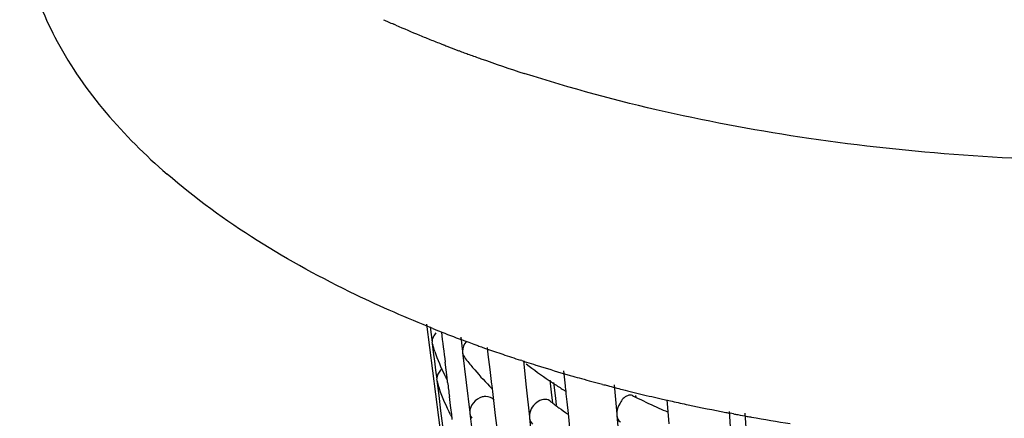
# Model space of a CAD drawing. Units: millimetres. Extents: x -1 to 1167, y -1 to 1651.
# Drawn here: x 609 to 616, y 804 to 807 of the extents above; entities that cross this region are included whole.
import ezdxf

# ---------------------------------------------------------------- set-up
doc = ezdxf.new("R2010")
doc.units = ezdxf.units.MM
doc.header["$LTSCALE"] = 107.555556
doc.layers.add('GEOM', color=7, linetype='CONTINUOUS')

msp = doc.modelspace()

# ---------------------------------------------------------------- linework, layer by layer
at = {"layer": 'GEOM', "color": 7, "linetype": 'CONTINUOUS'}
for p, q in [((611.3298, 806.7056), (611.3159, 806.7117)), ((611.6688, 806.5659), (611.6583, 806.57)), ((611.5428, 804.6375), (611.9227, 801.6458)), ((611.5667, 804.6178), (611.5799, 804.5127)), ((611.5798, 804.5137), (611.581, 804.5044)), ((611.581, 804.5044), (611.5846, 804.4916)), ((611.581, 804.5044), (611.5887, 804.4427)), ((611.7786, 804.5473), (611.7903, 804.449)), ((611.5887, 804.4427), (611.5965, 804.3808)), ((611.5984, 804.448), (611.5964, 804.4537)), ((611.7902, 804.45), (611.7913, 804.4408)), ((611.7913, 804.4408), (611.8158, 804.2344)), ((611.969, 804.4278), (611.9632, 804.4767)), ((611.5965, 804.3808), (611.6043, 804.3187)), ((611.6841, 804.2687), (611.6708, 804.3735)), ((611.9815, 804.3246), (611.969, 804.4278)), ((612.1998, 804.3856), (612.1908, 804.3885)), ((612.2115, 804.3839), (612.231, 804.2009)), ((611.6043, 804.3187), (611.6122, 804.2563)), ((611.9939, 804.2212), (611.9815, 804.3246)), ((612.5025, 804.2114), (612.4915, 804.3135)), ((611.612, 804.2573), (611.6132, 804.248)), ((611.6132, 804.248), (611.6168, 804.2353)), ((611.6132, 804.248), (611.6264, 804.1436)), ((611.6849, 804.2599), (611.6838, 804.2691)), ((611.6862, 804.2499), (611.6849, 804.2599)), ((611.6881, 804.2347), (611.6862, 804.2499)), ((611.8158, 804.2344), (611.8405, 804.0272)), ((612.3951, 804.2497), (612.4039, 804.1672)), ((612.4208, 804.2335), (612.4331, 804.1245)), ((611.6311, 804.1902), (611.6291, 804.1959)), ((611.9828, 804.2035), (611.9777, 804.2086)), ((611.9946, 804.2124), (611.9936, 804.2215)), ((611.9972, 804.1911), (611.9946, 804.2124)), ((611.9996, 804.1709), (611.9972, 804.1911)), ((612.0069, 804.1092), (611.9996, 804.1709)), ((612.231, 804.2009), (612.2529, 803.9962)), ((612.4039, 804.1672), (612.4101, 804.1094)), ((612.5032, 804.2027), (612.5022, 804.2117)), ((612.5063, 804.1732), (612.5032, 804.2027)), ((612.5082, 804.1556), (612.5063, 804.1732)), ((612.8388, 804.2166), (612.8568, 804.0139)), ((611.6264, 804.1436), (611.6395, 804.0389)), ((611.7084, 804.0744), (611.7005, 804.1363)), ((612.0192, 804.006), (612.0069, 804.1092)), ((612.4101, 804.1094), (612.4116, 804.0949)), ((612.4331, 804.1245), (612.4386, 804.0763)), ((612.514, 804.1007), (612.5082, 804.1556)), ((612.5228, 804.0184), (612.514, 804.1007)), ((612.9867, 804.1446), (612.9877, 804.1334)), ((613.2118, 804.0325), (613.2046, 804.1133)), ((611.6395, 804.0389), (611.6527, 803.9341)), ((611.8404, 804.0281), (611.8415, 804.019)), ((613.2195, 803.9483), (613.2118, 804.0325)), ((613.634, 804.0344), (613.6435, 803.8919)), ((611.7172, 804.0035), (611.716, 804.0127)), ((611.7184, 803.9935), (611.7172, 804.0035)), ((611.7203, 803.9783), (611.7184, 803.9935)), ((611.8415, 804.019), (611.8633, 803.8356)), ((612.0317, 803.9027), (612.0192, 804.006)), ((612.2527, 803.9971), (612.2537, 803.988)), ((612.2537, 803.988), (612.2755, 803.7841)), ((612.5359, 803.8966), (612.5228, 804.0184)), ((612.8567, 804.0148), (612.8575, 804.0059)), ((612.8575, 804.0059), (612.8755, 803.804)), ((613.6628, 804.0173), (613.6407, 804.0214)), ((613.7415, 804.0209), (613.7504, 803.8879))]:
    msp.add_line(p, q, dxfattribs=at)
for centre, radius, start, end in [((614.6062, 814.2051), 8.184, 245.74838, 245.99168), ((614.6444, 814.2909), 8.2779, 245.99178, 246.29121), ((614.7638, 814.5656), 8.5774, 246.39962, 247.59241), ((614.8847, 814.8571), 8.893, 247.5886, 248.15446), ((614.9612, 815.0481), 9.0987, 248.15443, 248.71466), ((615.0197, 815.1979), 9.2595, 248.78418, 248.95575), ((615.0618, 815.3077), 9.3772, 248.95636, 249.41826), ((615.1081, 815.4308), 9.5086, 249.41775, 249.66133), ((615.1379, 815.5112), 9.5944, 249.66128, 249.87587), ((615.1846, 815.6388), 9.7302, 249.87655, 250.38512), ((615.3285, 816.0475), 10.1636, 250.39421, 252.17878), ((614.9612, 813.0563), 9.0988, 248.22236, 248.64665), ((710.607, 817.0223), 99.7414, 187.164544, 187.285686), ((615.0597, 813.3096), 9.3705, 248.64966, 249.69331), ((615.1385, 813.521), 9.5962, 249.68981, 249.8567), ((615.1688, 813.6035), 9.684, 249.8569, 250.15802), ((612.9226, 804.9141), 1.4038, 197.52262, 199.14501), ((613.0105, 804.9468), 1.4976, 199.45562, 206.32488), ((615.2001, 813.6903), 9.7764, 250.15784, 250.34802), ((615.2194, 813.7443), 9.8336, 250.34794, 250.4618), ((615.2368, 813.7934), 9.8858, 250.46184, 250.62432), ((615.289, 813.9424), 10.0437, 250.62566, 251.29907), ((613.4576, 805.6799), 2.0861, 217.5744, 218.91281), ((613.5092, 805.7215), 2.1523, 218.9117, 220.01455), ((615.3731, 814.1911), 10.3062, 251.29922, 252.0143), ((615.4319, 814.3712), 10.4957, 252.06487, 252.24955), ((615.4639, 814.4716), 10.601, 252.24986, 252.6241), ((613.6333, 805.8277), 2.3157, 220.0548, 224.36307), ((614.3054, 807.0681), 3.4092, 232.51847, 235.82039), ((615.4952, 814.5714), 10.7056, 252.62378, 252.80604), ((615.5615, 814.7873), 10.9315, 252.80894, 253.83511), ((612.9465, 804.6542), 1.3948, 197.48308, 199.17898), ((613.0941, 804.9863), 1.5901, 206.26415, 206.59186), ((613.1048, 804.9917), 1.602, 206.59204, 207.06603), ((613.1183, 804.9986), 1.6173, 207.06612, 207.59391), ((654.6986, 809.5984), 43.3437, 187.10848, 187.23961), ((614.4853, 807.3295), 3.7265, 235.78982, 237.01984), ((615.6245, 815.0027), 11.1559, 253.83222, 254.01794), ((615.6498, 815.0911), 11.2478, 254.01812, 254.33364), ((615.7022, 815.2789), 11.4427, 254.33488, 255.09376), ((613.7527, 805.9422), 2.4811, 224.49057, 224.90852), ((614.5584, 807.4416), 3.8604, 237.01588, 237.57181), ((614.5933, 807.4965), 3.9254, 237.57106, 237.86001), ((615.7454, 815.44), 11.6096, 255.09233, 255.26585), ((615.7765, 815.5589), 11.7325, 255.26646, 255.79094), ((615.8139, 815.7064), 11.8847, 255.79055, 256.14317), ((615.8359, 815.7952), 11.9762, 256.14295, 256.3262), ((614.2059, 806.4571), 2.9675, 232.34907, 232.76439), ((614.2316, 806.4908), 3.0099, 232.76403, 233.02708), ((615.0738, 808.3522), 4.7072, 243.40905, 243.68089), ((615.0943, 808.3937), 4.7535, 243.68085, 243.92704), ((615.8718, 815.9439), 12.1292, 256.32734, 257.05837), ((615.176, 808.5627), 4.9412, 243.93716, 245.77285), ((615.9054, 816.0892), 12.2782, 257.05723, 257.2367), ((615.9195, 816.1514), 12.342, 257.23673, 257.45548), ((615.9508, 816.2927), 12.4867, 257.45615, 257.98295), ((591.8772, 801.5092), 19.9964, 7.19128, 7.37046), ((614.2487, 806.5136), 3.0384, 233.02696, 233.21498), ((614.2811, 806.557), 3.0926, 233.21636, 233.86995), ((614.3576, 806.6623), 3.2227, 233.87443, 235.17881), ((615.2715, 808.773), 5.1721, 245.76417, 246.48561), ((616.0226, 816.6332), 12.8348, 257.98583, 259.16889), ((616.0721, 816.8873), 13.0936, 259.16532, 259.29848), ((613.1348, 804.7349), 1.5999, 206.94956, 207.27497), ((613.1439, 804.7397), 1.6102, 207.275, 207.62395), ((616.0883, 816.9737), 13.1815, 259.39639, 259.52889), ((616.1028, 817.0519), 13.261, 259.52905, 259.82105), ((616.1163, 817.1273), 13.3377, 259.82089, 259.94409), ((616.155, 817.3492), 13.5629, 259.94688, 261.0965)]:
    msp.add_arc(centre, radius, start, end, dxfattribs=at)
for points, knots in [([(608.7301, 807.5769), (608.73, 807.4101), (608.7757, 807.0665), (609.0572, 806.3768), (609.4483, 805.9353), (609.7483, 805.6755)], [0, 0, 0, 0, 0.225812, 0.462889, 1, 1, 1, 1]), ([(620.4361, 806.3697), (619.7954, 806.1639), (618.432, 805.8638), (616.3263, 805.7174), (614.2211, 805.8649), (612.8583, 806.1656), (612.218, 806.3716)], [0, 0, 0, 0, 0.242346, 0.500071, 0.757777, 1, 1, 1, 1]), ([(611.5855, 804.6069), (611.4055, 804.6788), (610.7555, 804.9635), (610.1385, 805.3375), (609.7483, 805.6755)], [0, 0, 0, 0, 0.273006, 1, 1, 1, 1]), ([(612.0105, 804.1109), (611.9977, 804.1281), (611.9647, 804.1411), (611.9356, 804.1362), (611.9277, 804.1341)], [0, 0, 0, 0, 0.722762, 1, 1, 1, 1]), ([(612.3932, 804.1075), (612.3696, 804.1261), (612.2835, 804.1023), (612.2529, 804.0335), (612.2529, 803.9962)], [0, 0, 0, 0, 0.445168, 1, 1, 1, 1]), ([(612.9666, 804.1429), (612.9564, 804.1481), (612.9159, 804.1437), (612.8736, 804.0914), (612.8568, 804.041), (612.8568, 804.0139)], [0, 0, 0, 0, 0.182768, 0.570323, 1, 1, 1, 1])]:
    msp.add_open_spline(points, degree=3, knots=knots, dxfattribs=at)
for points in [[(611.6073, 804.5763), (611.5995, 804.5681), (611.5929, 804.5586), (611.5882, 804.5484)], [(611.5882, 804.5484), (611.5831, 804.5373), (611.5799, 804.5249), (611.5799, 804.5127)], [(611.8159, 804.5153), (611.8009, 804.497), (611.7903, 804.4727), (611.7903, 804.449)], [(611.7913, 804.4408), (611.7927, 804.4291), (611.7973, 804.4174), (611.8043, 804.408)], [(611.6504, 804.3297), (611.6338, 804.3166), (611.6205, 804.2974), (611.615, 804.277)], [(611.615, 804.277), (611.6132, 804.2703), (611.6122, 804.2633), (611.6122, 804.2563)], [(611.7086, 804.0099), (611.679, 804.0682), (611.6528, 804.1285), (611.6311, 804.1902)], [(611.8661, 804.0935), (611.8511, 804.0751), (611.8405, 804.0509), (611.8405, 804.0272)], [(611.9277, 804.1341), (611.9039, 804.1276), (611.8816, 804.1125), (611.8661, 804.0935)], [(611.8415, 804.019), (611.8429, 804.0073), (611.8475, 803.9956), (611.8545, 803.9862)], [(612.2537, 803.988), (612.2554, 803.9724), (612.263, 803.9557), (612.2754, 803.9459)], [(612.8575, 804.0059), (612.859, 803.9892), (612.8667, 803.9693), (612.8817, 803.9617)]]:
    msp.add_open_spline(points, degree=3, dxfattribs=at)

doc.saveas('drawing.dxf')
